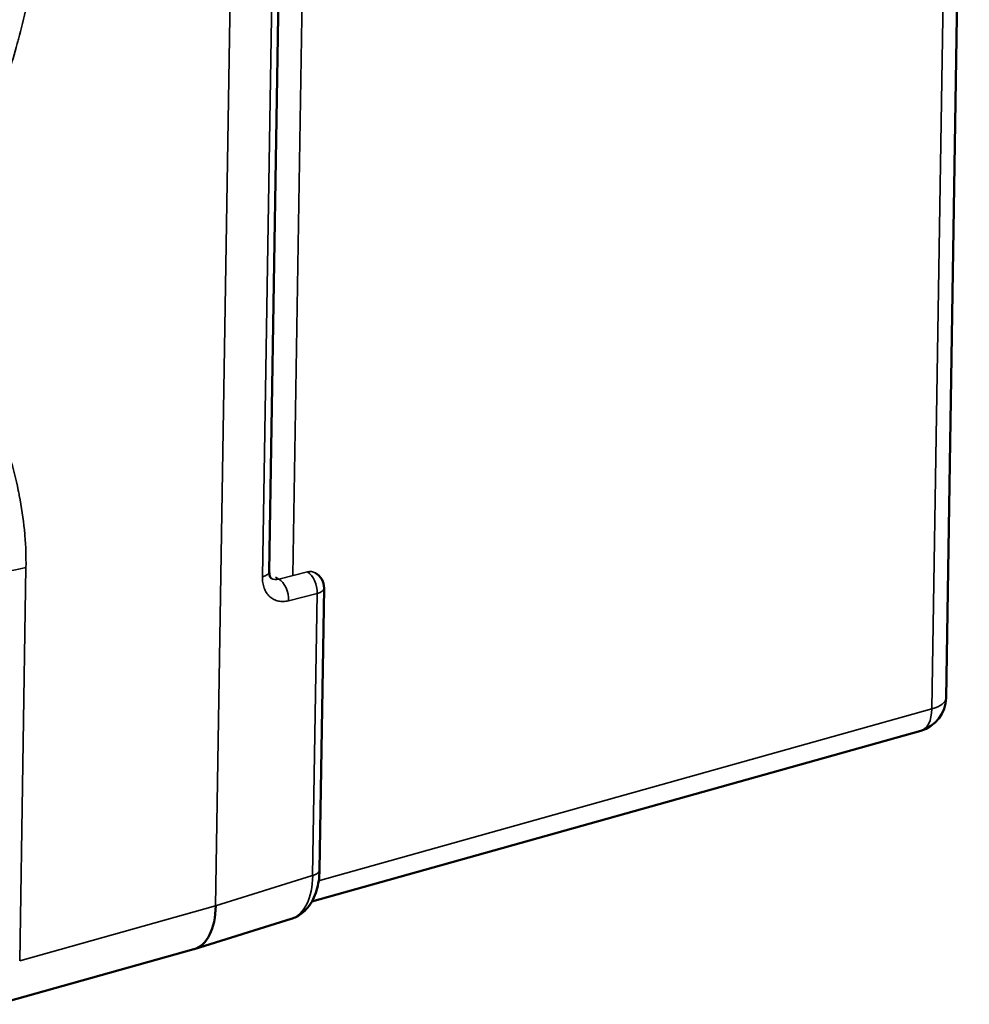
# Model space of a CAD drawing. Units: millimetres. Extents: x 1810 to 6274, y 1537 to 2784.
# Drawn here: x 3490 to 3517, y 1974 to 2003 of the extents above; entities that cross this region are included whole.
import ezdxf

# ---------------------------------------------------------------- set-up
doc = ezdxf.new("R2010")
doc.units = ezdxf.units.MM
doc.layers.add('Sichtbar (ISO)', color=7, linetype='Continuous', lineweight=50)
doc.layers.add('Sichtbar schmal (ISO)', color=7, linetype='Continuous', lineweight=35)

msp = doc.modelspace()

# ---------------------------------------------------------------- linework, layer by layer
at = {"layer": 'Sichtbar (ISO)'}
for p, q in [((3516.358, 1983.188), (3517.029, 2025.173)), ((3497.197, 2009.746), (3496.831, 1986.836)), ((3498.411, 1986.353), (3498.281, 1978.221)), ((3515.629, 1982.242), (3498.059, 1977.311)), ((3497.463, 1976.811), (3494.666, 1975.94)), ((3494.65, 1975.935), (3488.991, 1974.347))]:
    msp.add_line(p, q, dxfattribs=at)
for centre, radius, start, end in [((3497.911, 1986.361), 0.5, 359.0852, 60.5055), ((3515.359, 1983.204), 1, 285.6743, 359.0852)]:
    msp.add_arc(centre, radius, start, end, dxfattribs=at)
for centre, major_axis, ratio, start_param, end_param in [((3497.128, 1987.076), (0.234, 0.442), 0.716627, 3.120828, 3.120866), ((3494.091, 1977.855), (0.568, -1.918), 0.54703, 6.275428, 7.34529), ((3496.897, 1978.729), (0.554, -1.922), 0.545643, 0.011634, 0.01165)]:
    msp.add_ellipse(centre, major_axis=major_axis, ratio=ratio, start_param=start_param, end_param=end_param, dxfattribs=at)
for points, knots in [([(3496.831, 1986.836), (3496.83, 1986.797), (3496.834, 1986.762), (3496.845, 1986.708), (3496.853, 1986.687), (3496.868, 1986.657), (3496.875, 1986.649), (3496.884, 1986.64), (3496.886, 1986.639), (3496.888, 1986.637)], [0, 0, 0, 0, 0.01514389, 0.01514389, 0.03002179, 0.03002179, 0.04651832, 0.04651832, 0.06071776, 0.06071776, 0.06071776, 0.06071776]), ([(3498.281, 1978.221), (3498.277, 1978.012), (3498.249, 1977.809), (3498.138, 1977.444), (3498.053, 1977.274), (3497.884, 1977.071), (3497.824, 1977.013), (3497.67, 1976.896), (3497.569, 1976.844), (3497.463, 1976.811)], [0, 0, 0, 0, 0.0665637, 0.0665637, 0.1333852, 0.1333852, 0.1641021, 0.1641021, 0.2052395, 0.2052395, 0.2052395, 0.2052395])]:
    msp.add_open_spline(points, degree=3, knots=knots, dxfattribs=at)
at = {"layer": 'Sichtbar schmal (ISO)'}
for p, q in [((3516.618, 2024.856), (3515.948, 1982.871)), ((3495.941, 2018.374), (3495.283, 1977.192)), ((3497.514, 1986.721), (3497.894, 2010.503)), ((3496.998, 2009.589), (3496.632, 1986.679)), ((3489.629, 1975.606), (3489.81, 1986.953)), ((3497.012, 1986.669), (3497.107, 1986.615)), ((3497.932, 1986.822), (3497.107, 1986.615)), ((3498.212, 1986.196), (3497.387, 1985.989)), ((3498.212, 1986.196), (3498.082, 1978.064)), ((3515.948, 1982.871), (3498.255, 1977.906)), ((3498.082, 1978.064), (3495.283, 1977.192)), ((3495.283, 1977.192), (3489.629, 1975.606))]:
    msp.add_line(p, q, dxfattribs=at)
for centre, major_axis, ratio, start_param, end_param in [((3488.632, 1987.62), (2, -0.032), 0.402848, 3.778338, 5.349133), ((3496.331, 1986.844), (0.5, -0.008), 0.402848, 5.366572, 6.283176), ((3497.911, 1986.361), (0.246, 0.435), 0.735907, 0, 0.602329), ((3497.911, 1986.361), (-0.122, 0.485), 0.570679, 4.226934, 5.797122), ((3497.128, 1987.076), (0.234, 0.442), 0.716627, 3.120866, 3.723201), ((3497.086, 1986.153), (0.122, -0.485), 0.570679, 1.085342, 2.655529), ((3497.911, 1986.361), (0.5, -0.008), 0.402848, 5.366588, 6.283185), ((3515.359, 1983.204), (1, -0.016), 0.402848, 5.349134, 6.283185), ((3515.359, 1983.204), (0.27, -0.963), 0.544201, 0, 1.069938), ((3497.781, 1978.229), (0.5, -0.008), 0.402848, 5.366587, 6.283176), ((3496.897, 1978.729), (0.554, -1.922), 0.545643, 0.011649, 1.066052)]:
    msp.add_ellipse(centre, major_axis=major_axis, ratio=ratio, start_param=start_param, end_param=end_param, dxfattribs=at)
msp.add_open_spline([(3489.81, 1986.953), (3489.815, 1987.252), (3489.806, 1987.556), (3489.78, 1987.872), (3489.775, 1987.926), (3489.771, 1987.98), (3489.765, 1988.035), (3489.733, 1988.361), (3489.682, 1988.701), (3489.618, 1989.029), (3489.608, 1989.078), (3489.599, 1989.127), (3489.588, 1989.176), (3489.52, 1989.503), (3489.439, 1989.813), (3489.355, 1990.1), (3489.343, 1990.139), (3489.331, 1990.178), (3489.32, 1990.216), (3489.233, 1990.5), (3489.143, 1990.76), (3489.054, 1991.001), (3489.043, 1991.031), (3489.032, 1991.061), (3489.021, 1991.09), (3488.931, 1991.33), (3488.841, 1991.551), (3488.752, 1991.761), (3488.742, 1991.783), (3488.733, 1991.806), (3488.723, 1991.828), (3488.633, 1992.038), (3488.544, 1992.236), (3488.458, 1992.422), (3488.45, 1992.44), (3488.442, 1992.457), (3488.434, 1992.475), (3488.347, 1992.662), (3488.264, 1992.837), (3488.184, 1993.003), (3488.177, 1993.017), (3488.171, 1993.03), (3488.165, 1993.043), (3488.084, 1993.21), (3488.008, 1993.368), (3487.935, 1993.519), (3487.93, 1993.529), (3487.926, 1993.539), (3487.921, 1993.549), (3487.848, 1993.702), (3487.779, 1993.848), (3487.714, 1993.991), (3487.711, 1993.999), (3487.707, 1994.006), (3487.704, 1994.014), (3487.639, 1994.158), (3487.579, 1994.299), (3487.526, 1994.434), (3487.524, 1994.44), (3487.522, 1994.445), (3487.52, 1994.45), (3487.468, 1994.588), (3487.424, 1994.72), (3487.39, 1994.848), (3487.389, 1994.852), (3487.388, 1994.855), (3487.387, 1994.859), (3487.354, 1994.989), (3487.331, 1995.115), (3487.32, 1995.239), (3487.309, 1995.367), (3487.31, 1995.493), (3487.321, 1995.618), (3487.332, 1995.742), (3487.353, 1995.865), (3487.381, 1995.99), (3487.382, 1995.991), (3487.382, 1995.992), (3487.382, 1995.994), (3487.41, 1996.118), (3487.445, 1996.244), (3487.486, 1996.375), (3487.487, 1996.378), (3487.488, 1996.381), (3487.489, 1996.384), (3487.529, 1996.514), (3487.576, 1996.65), (3487.628, 1996.794), (3487.63, 1996.799), (3487.632, 1996.804), (3487.633, 1996.808), (3487.685, 1996.951), (3487.743, 1997.102), (3487.804, 1997.258), (3487.807, 1997.266), (3487.81, 1997.273), (3487.812, 1997.28), (3487.873, 1997.435), (3487.937, 1997.594), (3488.003, 1997.759), (3488.007, 1997.769), (3488.011, 1997.779), (3488.015, 1997.789), (3488.081, 1997.953), (3488.15, 1998.123), (3488.222, 1998.301), (3488.228, 1998.314), (3488.233, 1998.327), (3488.238, 1998.34), (3488.31, 1998.517), (3488.384, 1998.702), (3488.462, 1998.897), (3488.469, 1998.914), (3488.475, 1998.931), (3488.482, 1998.948), (3488.559, 1999.142), (3488.639, 1999.346), (3488.721, 1999.562), (3488.73, 1999.583), (3488.738, 1999.605), (3488.746, 1999.627), (3488.828, 1999.842), (3488.912, 2000.068), (3488.997, 2000.304), (3489.006, 2000.332), (3489.016, 2000.359), (3489.026, 2000.387), (3489.11, 2000.623), (3489.195, 2000.871), (3489.279, 2001.132), (3489.29, 2001.167), (3489.301, 2001.201), (3489.313, 2001.236), (3489.396, 2001.498), (3489.479, 2001.774), (3489.561, 2002.065), (3489.573, 2002.108), (3489.585, 2002.152), (3489.596, 2002.195), (3489.676, 2002.488), (3489.753, 2002.797), (3489.824, 2003.138), (3489.836, 2003.192), (3489.847, 2003.246), (3489.857, 2003.3), (3489.927, 2003.648), (3489.988, 2004.018), (3490.029, 2004.358), (3490.037, 2004.418), (3490.044, 2004.478), (3490.05, 2004.536), (3490.084, 2004.858), (3490.101, 2005.154), (3490.105, 2005.44)], degree=3, knots=[0, 0, 0, 0, 0.0316279, 0.0316279, 0.0316279, 0.037037, 0.037037, 0.037037, 0.0692377, 0.0692377, 0.0692377, 0.0740741, 0.0740741, 0.0740741, 0.1066502, 0.1066502, 0.1066502, 0.1111111, 0.1111111, 0.1111111, 0.1440734, 0.1440734, 0.1440734, 0.1481482, 0.1481482, 0.1481482, 0.1815508, 0.1815508, 0.1815508, 0.1851852, 0.1851852, 0.1851852, 0.2190457, 0.2190457, 0.2190457, 0.2222222, 0.2222222, 0.2222222, 0.2565165, 0.2565165, 0.2565165, 0.2592593, 0.2592593, 0.2592593, 0.2939931, 0.2939931, 0.2939931, 0.2962963, 0.2962963, 0.2962963, 0.3314816, 0.3314816, 0.3314816, 0.3333333, 0.3333333, 0.3333333, 0.368966, 0.368966, 0.368966, 0.3703704, 0.3703704, 0.3703704, 0.4064374, 0.4064374, 0.4064374, 0.4074074, 0.4074074, 0.4074074, 0.4439148, 0.4439148, 0.4439148, 0.4813951, 0.4813951, 0.4813951, 0.5185185, 0.5185185, 0.5185185, 0.5188772, 0.5188772, 0.5188772, 0.5555556, 0.5555556, 0.5555556, 0.5563588, 0.5563588, 0.5563588, 0.5925926, 0.5925926, 0.5925926, 0.593829, 0.593829, 0.593829, 0.6296296, 0.6296296, 0.6296296, 0.6313073, 0.6313073, 0.6313073, 0.6666667, 0.6666667, 0.6666667, 0.6687959, 0.6687959, 0.6687959, 0.7037037, 0.7037037, 0.7037037, 0.7062755, 0.7062755, 0.7062755, 0.7407407, 0.7407407, 0.7407407, 0.7437516, 0.7437516, 0.7437516, 0.7777778, 0.7777778, 0.7777778, 0.7812255, 0.7812255, 0.7812255, 0.8148148, 0.8148148, 0.8148148, 0.8187138, 0.8187138, 0.8187138, 0.8518519, 0.8518519, 0.8518519, 0.8561912, 0.8561912, 0.8561912, 0.8888889, 0.8888889, 0.8888889, 0.8937045, 0.8937045, 0.8937045, 0.9259259, 0.9259259, 0.9259259, 0.9309463, 0.9309463, 0.9309463, 0.962963, 0.962963, 0.962963, 0.9686617, 0.9686617, 0.9686617, 1, 1, 1, 1], dxfattribs=at)
msp.add_open_spline([(3496.632, 1986.679), (3496.631, 1986.62), (3496.639, 1986.507), (3496.681, 1986.349), (3496.749, 1986.214), (3496.843, 1986.103), (3496.958, 1986.023), (3497.09, 1985.975), (3497.236, 1985.962), (3497.336, 1985.976), (3497.387, 1985.989)], degree=3, dxfattribs=at)

doc.saveas('drawing.dxf')
